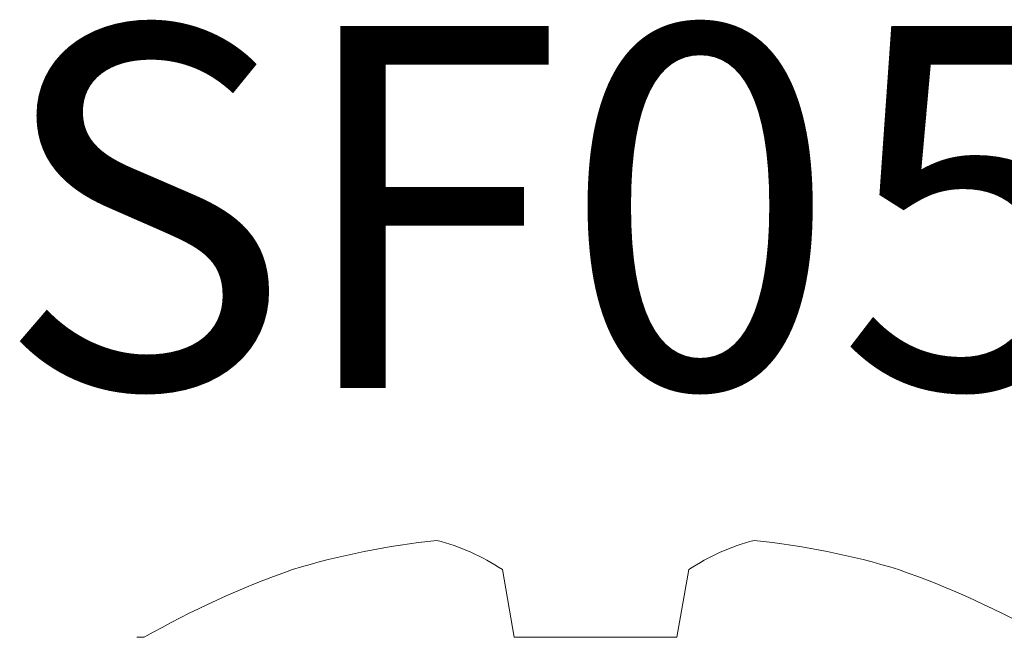
# Model space of a CAD drawing. Units: inches. Extents: x -0.1 to 24.9, y -0.1 to 32.4.
# Drawn here: x 11.6 to 11.7, y 18.4 to 18.5 of the extents above; entities that cross this region are included whole.
import ezdxf

# ---------------------------------------------------------------- set-up
doc = ezdxf.new("R2010")
doc.units = ezdxf.units.IN
doc.header["$MEASUREMENT"] = 0
doc.linetypes.add('SLD-Solid', pattern=[0])
doc.layers.add('WINTECH_DESIGN', color=3, linetype='Continuous', lineweight=25)
doc.styles.get("Standard").update_dxf_attribs({"font": 'arial.ttf'})

# ---------------------------------------------------------------- blocks, each defined once
blk = doc.blocks.new('SF05_SIDE')
at = {"layer": 'WINTECH_DESIGN', "color": 0, "linetype": 'SLD-Solid', "lineweight": 15}
for p, q in [((-0.08698939675773332, 0.01623486026600851), (-0.07520179084582779, 0.01415638729753965)), ((-0.07520179084582779, 0.01415638729753965), (-0.07520179084582779, -0.01415638729753788)), ((-0.07520179084582779, -0.01415638729753788), (-0.08698939675773332, -0.01623486026600851)), ((-0.07520179084582779, -0.07857020401696424), (-0.07520179084582779, -0.07983532690215789))]:
    blk.add_line(p, q, dxfattribs=at)
for centre, radius, start, end in [((0.06201738855268069, 0.0003461302952132428), 0.1579497037174371, 150.3139789217704, 160.6273707793428), ((0.03894349641781147, 0.01420333458652578), 0.1316971736597345, 162.9855120981364, 174.1561506534937), ((-0.05646620305549277, 0.0366856752220972), 0.03674100143099853, 194.2971850564464, 213.8224417197955), ((-0.05662968198858032, -0.03661268512404448), 0.03656457338475378, 146.1299879058366, 165.7503853179229), ((0.03891877467010296, -0.01420833246385023), 0.1316720715397166, 185.8427811679379, 197.0155560804335), ((0.06200984195707449, -0.000349574142749276), 0.1579414420421628, 199.3723587510389, 209.6862915478492)]:
    blk.add_arc(centre, radius, start, end, dxfattribs=at)
at = {"layer": 'WINTECH_DESIGN', "color": 6}
blk.add_attdef('SF05', (-0.1185763661678351, -0.1043675748171827), '', height=0.063, rotation=90, dxfattribs=at)
blk = doc.blocks.new('E661_MULLION')
at = {"layer": 'WINTECH_DESIGN', "color": 7, "rotation": 270}
blk.add_blockref('SF05_SIDE', (-0.7835425076240268, 3.536771506946899), dxfattribs=at).add_auto_attribs({'SF05': 'SF05'})

msp = doc.modelspace()

# ---------------------------------------------------------------- block references
at = {"layer": 'WINTECH_DESIGN'}
msp.add_blockref('E661_MULLION', (12.4375, 14.77764613873111), dxfattribs=at)

doc.saveas('drawing.dxf')
